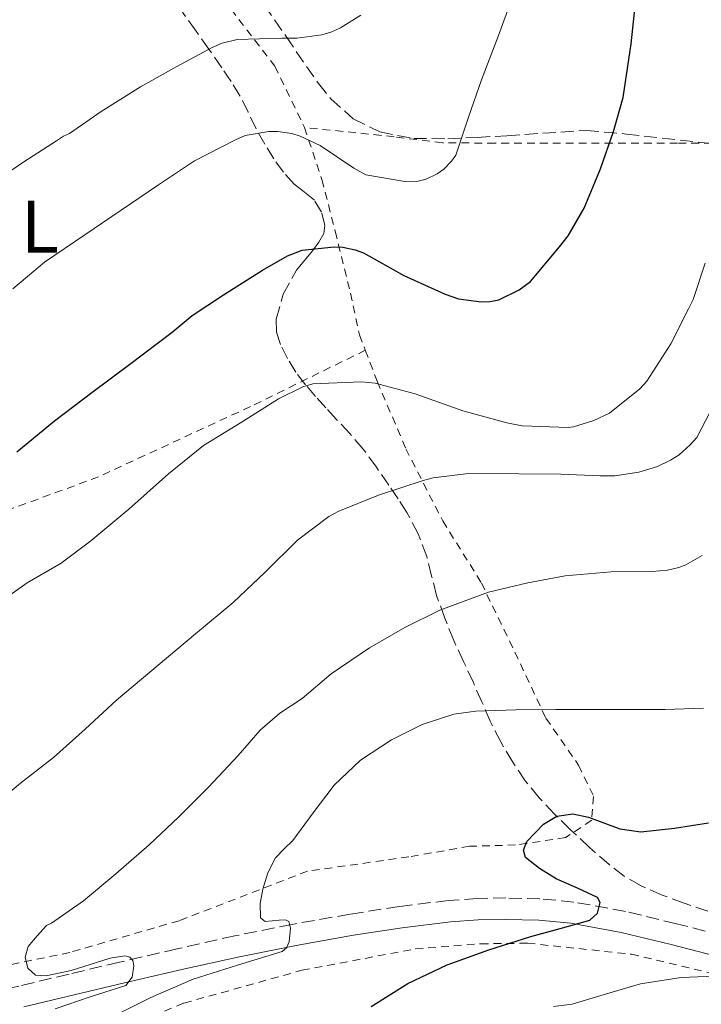
# Model space of a CAD drawing. Units: metres. Extents: x 613541 to 616970, y 4773332 to 4775703.
# Drawn here: x 616740 to 616832, y 4774915 to 4775048 of the extents above; entities that cross this region are included whole.
import ezdxf
from ezdxf.enums import TextEntityAlignment as Align

# ---------------------------------------------------------------- set-up
doc = ezdxf.new("R2010")
doc.units = ezdxf.units.M
doc.header["$MEASUREMENT"] = 0
doc.linetypes.add('DGN Style 2', pattern=[1.7399219301090239, 1.043953158065414, -0.6959687720436097])
doc.linetypes.add('DGN Style 3', pattern=[2.435890702152634, 1.739921930109024, -0.6959687720436097])
for name, color, linetype, lineweight in [('Camino', 7, 'DGN Style 3', 0), ('Curva de nivel directora', 30, 'Continuous', 30), ('Curva de nivel intermedia', 30, 'Continuous', 0), ('Etiqueta de uso rústico', 92, 'Continuous', 0), ('Margen derecho', 7, 'Continuous', 0), ('Tela metálica o alambrada', 7, 'DGN Style 2', 0), ('Zona arbolada', 92, 'DGN Style 3', 0)]:
    doc.layers.add(name, color=color, linetype=linetype, lineweight=lineweight)
doc.styles.add('Style-Arial', font='arial.ttf')

msp = doc.modelspace()

# ---------------------------------------------------------------- linework, layer by layer
at = {"layer": 'Camino', "color": 7, "linetype": 'DGN Style 3', "lineweight": 0}
msp.add_polyline3d([(616859.2499999994, 4774913.87, 433.2700000000042), (616856.9099999992, 4774915.340000001, 432.7400000000052), (616851.280000001, 4774918.279999999, 431.3000000000029), (616845.4800000007, 4774920.970000001, 429.6699999999984), (616837.100000001, 4774923.77, 428.8200000000069), (616828.5200000001, 4774926.029999999, 428.7799999999989), (616821.6499999971, 4774927.67, 426.5899999999966), (616814.6799999999, 4774928.95, 424.6999999999971), (616810.1000000001, 4774929.390000001, 424.1600000000035), (616805.5200000001, 4774929.5, 423.6900000000023), (616801.6399999999, 4774929.430000002, 422.9600000000065), (616797.7699999985, 4774929.160000001, 422.6799999999931), (616791.11, 4774928.350000001, 422.4900000000054), (616784.4899999971, 4774927.320000002, 422.3999999999943), (616776.6799999997, 4774925.939999999, 420.1199999999953), (616768.9600000015, 4774924.390000001, 419.3899999999995), (616761.1799999987, 4774922.640000001, 418.6900000000024), (616753.3999999979, 4774920.840000002, 414.8099999999977), (616746.6099999998, 4774919.230000002, 414.6000000000058), (616739.8199999993, 4774917.609999999, 412.9499999999972), (616733.0399999977, 4774916.040000003, 410.7899999999935), (616726.1700000013, 4774914.650000002, 409.800000000003)], dxfattribs=at)
at = {"layer": 'Curva de nivel directora', "color": 30, "linetype": 'Continuous', "lineweight": 30, "flags": 128}
for points, elevation in [([(616739.5599999999, 4774989.7), (616744.6299999993, 4774993.86), (616749.6699999997, 4774997.689999999), (616754.7999999993, 4775001.54), (616760.4999999991, 4775005.830000003), (616763.1900000003, 4775008.100000001), (616767.4399999994, 4775010.890000002), (616772.6899999998, 4775014.210000002), (616776.0699999994, 4775016.12), (616778.0199999985, 4775016.9), (616782.3599999992, 4775017.350000001), (616783.5199999993, 4775017.32), (616785.2000000001, 4775016.949999999), (616786.2899999986, 4775016.529999999), (616791.7499999992, 4775013.490000002), (616797.2999999991, 4775010.95), (616799.1099999996, 4775010.34), (616802.1600000006, 4775009.930000002), (616803.399999999, 4775009.960000004), (616804.55, 4775010.210000001), (616807.2999999993, 4775011.560000001), (616808.8499999985, 4775012.66), (616812.7599999999, 4775017.350000001), (616813.8899999987, 4775018.82), (616816.0700000002, 4775022.570000002), (616818.2599999984, 4775027.859999999), (616820.0399999999, 4775032.930000002), (616821.3299999996, 4775037.510000001), (616822.4000000004, 4775044.740000002), (616822.959999999, 4775049.810000001)], 400), ([(616787.3300000003, 4774914.84), (616792.29, 4774917.960000004), (616797.5999999987, 4774920.49), (616803.209999999, 4774922.5), (616808.8700000007, 4774924.310000001), (616812.8499999993, 4774925.380000001), (616816.849999998, 4774926.490000002), (616817.8499999995, 4774927.470000001), (616818.2099999993, 4774928.890000001), (616817.8799999985, 4774929.560000001), (616815.1699999995, 4774930.820000002), (616812.3099999984, 4774932.100000001), (616810.0300000008, 4774933.49), (616808.150000001, 4774934.980000001), (616807.8699999994, 4774935.930000001), (616808.3299999997, 4774937.109999999), (616810.5899999995, 4774939.470000002), (616812.4, 4774940.52), (616814.519999999, 4774940.84), (616816.629999999, 4774940.41), (616820.8699999992, 4774938.810000002), (616823.719999999, 4774938.440000001), (616828.2699999998, 4774938.91), (616832.8200000006, 4774939.619999999)], 425)]:
    msp.add_lwpolyline(points, dxfattribs=dict(at, elevation=elevation))
at = {"layer": 'Curva de nivel intermedia', "color": 30, "linetype": 'Continuous', "lineweight": 0, "flags": 128}
for points, elevation in [([(616806.26, 4775050.720000001), (616804.5099999999, 4775045.869999998), (616802.2400000012, 4775039.869999999), (616800.4800000021, 4775034.869999999), (616798.7400000008, 4775029.730000001), (616798.1799999998, 4775028.91), (616797.1200000005, 4775027.83), (616796.2400000019, 4775027.220000001), (616794.7700000012, 4775026.469999999), (616793.6800000004, 4775026.21), (616791.8699999999, 4775026.179999999), (616786.6399999995, 4775027.07), (616785.0200000014, 4775027.970000002), (616780.4600000015, 4775031.039999999), (616777.7600000014, 4775032.31), (616776.6399999994, 4775032.660000001), (616774.7700000008, 4775032.909999999), (616773.5400000014, 4775032.899999999), (616770.3400000007, 4775032.399999999), (616769.0199999998, 4775031.809999999), (616763.4899999998, 4775028.98), (616758.6600000019, 4775025.710000002), (616753.6300000004, 4775022.32), (616748.74, 4775018.98), (616743.2600000014, 4775015.3), (616738.99, 4775011.699999999)], 395.0000000000002), ([(616734.5900000011, 4775024.84), (616740.5099999999, 4775028.82), (616744.910000001, 4775031.680000001), (616745.8400000008, 4775032.27), (616746.6600000011, 4775032.63), (616750.9100000003, 4775035.600000001), (616756.2200000011, 4775038.949999998), (616761.1500000019, 4775041.7), (616765.9000000015, 4775044.259999999), (616767.2200000003, 4775044.829999999), (616769.260000001, 4775045.31), (616775.3099999995, 4775045.509999999), (616777.300000001, 4775045.509999999), (616780.6700000016, 4775045.949999999), (616782.0199999994, 4775046.349999999), (616783.2199999997, 4775046.900000001), (616785.9400000023, 4775048.609999998)], 390.0000000000002), ([(616735.4600000007, 4774968.16), (616740.9400000013, 4774972), (616745.5200000012, 4774974.689999999), (616749.5500000013, 4774977.680000001), (616754.6600000008, 4774981.949999999), (616760.0000000007, 4774986.739999999), (616764.7400000015, 4774990.55), (616769.9200000004, 4774993.76), (616774.8500000013, 4774996.849999999), (616778.1300000002, 4774998.470000002), (616779.4600000002, 4774998.880000001), (616785.9700000013, 4774999.119999999), (616787.86, 4774998.980000001), (616793.2800000003, 4774997.52), (616799.6799999997, 4774995.219999999), (616805.6299999997, 4774993.59), (616807.7000000017, 4774993.220000001), (616813.900000002, 4774992.990000002), (616814.6200000017, 4774993.069999999), (616817.38, 4774993.920000001), (616819.47, 4774994.929999999), (616823.5800000004, 4774998.179999999), (616824.5400000016, 4774999.23), (616827.7400000001, 4775004.27), (616830.1299999994, 4775008.979999999), (616830.7500000009, 4775010.269999999), (616832.4000000004, 4775015.170000001)], 405.0000000000002), ([(616735.4900000019, 4774941.220000001), (616740.0499999995, 4774944.99), (616744.5100000009, 4774948.449999998), (616748.7700000012, 4774952.289999999), (616752.9900000012, 4774956.189999999), (616758.6100000005, 4774960.909999999), (616763.6300000006, 4774965.149999999), (616768.7200000001, 4774969.350000001), (616773.0200000006, 4774973.439999999), (616777.4200000018, 4774977.76), (616781.6500000006, 4774980.95), (616782.9600000004, 4774981.679999999), (616788.3400000005, 4774983.869999999), (616794.3399999997, 4774985.829999999), (616795.700000001, 4774986.180000001), (616800.4800000021, 4774986.770000001), (616807.2500000002, 4774986.720000001), (616812.9400000009, 4774986.689999999), (616818.2200000006, 4774986.470000001), (616820.1800000007, 4774986.470000001), (616823.4200000018, 4774986.929999999), (616825.9400000008, 4774987.710000001), (616827.7300000011, 4774988.580000001), (616828.86, 4774989.31), (616830.3799999999, 4774990.640000001), (616831.2600000005, 4774991.649999999), (616834.1300000005, 4774997.15)], 410.0000000000001), ([(616744.7200000011, 4774914.55), (616749.4599999996, 4774916.17), (616754.2600000007, 4774917.699999998), (616755.1000000011, 4774918.789999999), (616755.3200000002, 4774920.329999999), (616755.2000000017, 4774921.069999999), (616754.7999999993, 4774921.51), (616754.130000001, 4774921.670000001), (616752.1500000008, 4774921.390000002), (616746.8700000013, 4774919.699999999), (616743.5200000008, 4774918.970000001), (616742.0600000012, 4774919.100000001), (616741.0399999997, 4774920.019999999), (616740.6799999998, 4774921.51), (616741.0599999998, 4774922.96), (616742.3099999992, 4774924.369999998), (616743.5699999998, 4774925.779999998), (616744.2200000003, 4774926.080000001), (616748.540000001, 4774929.09), (616752.9000000019, 4774932.769999999), (616757.4100000003, 4774936.66), (616761.42, 4774940.449999998), (616765.3899999997, 4774944.470000001), (616769.3799999995, 4774948.740000002), (616772.3500000001, 4774952.149999999), (616775.0200000011, 4774954.430000001), (616778.0300000019, 4774956.4), (616781.9500000002, 4774959.760000001), (616787.1, 4774963.249999999), (616791.860000001, 4774965.999999999), (616796.6200000019, 4774968.31), (616803.170000001, 4774970.739999999), (616808.4600000017, 4774972), (616813.4900000008, 4774972.960000001), (616819.7300000014, 4774973.520000001), (616825.2300000022, 4774973.550000002), (616827.310000001, 4774973.75), (616828.8200000019, 4774974.079999999), (616829.7899999998, 4774974.470000001), (616831.9800000002, 4774975.699999999)], 415.0000000000002), ([(616779.5200000005, 4774941), (616782.3400000012, 4774944.74), (616785.9100000008, 4774948.109999998), (616790.0700000006, 4774950.849999999), (616794.2200000013, 4774952.909999999), (616798.4900000005, 4774954.310000001), (616801.4400000009, 4774954.689999999), (616806.8500000001, 4774954.87), (616812.2600000014, 4774954.930000001), (616817.0400000003, 4774954.930000001), (616821.8300000003, 4774954.930000001), (616826.9900000013, 4774954.939999999), (616832.1500000001, 4774955.09)], 420), ([(616751.9699999997, 4774913.220000001), (616757.6000000001, 4774916.069999999), (616763.32, 4774918.529999998), (616769.3100000002, 4774920.41), (616775.3499999996, 4774922.279999998), (616775.940000002, 4774922.779999999), (616776.2900000007, 4774923.57), (616776.4500000017, 4774925.42), (616776.2400000015, 4774926.329999999), (616775.7699999999, 4774926.560000001), (616774.9200000005, 4774926.499999999), (616773.0400000007, 4774926.329999999), (616772.4200000016, 4774926.81), (616772.3600000013, 4774928.74), (616772.7200000011, 4774930.689999999), (616773.4000000006, 4774932.869999999), (616774.4400000023, 4774934.930000001), (616775.6, 4774936.13), (616776.7900000013, 4774937.25), (616779.5200000005, 4774941)], 420), ([(616811.9400000018, 4774914.849999999), (616814.4699999997, 4774915.189999999), (616819.0600000009, 4774916.55), (616823.6500000019, 4774917.909999998), (616829.1700000007, 4774918.760000001), (616834.800000001, 4774918.98)], 430.0000000000001)]:
    msp.add_lwpolyline(points, dxfattribs=dict(at, elevation=elevation))
at = {"layer": 'Margen derecho', "color": 7, "linetype": 'Continuous', "lineweight": 0}
msp.add_polyline3d([(616740.4800000008, 4774914.800000002, 413.050000000003), (616747.2800000003, 4774916.42, 414.300000000003), (616754.0599999975, 4774918.029999999, 414.9100000000035), (616761.8200000002, 4774919.830000001, 419.1600000000036), (616769.5599999983, 4774921.57, 419.9299999999932), (616777.2099999995, 4774923.100000001, 420.3300000000017), (616784.9699999976, 4774924.470000002, 423.0099999999947), (616791.5100000022, 4774925.49, 423.3000000000029), (616798.0500000002, 4774926.279999999, 423.429999999993), (616801.7699999996, 4774926.540000001, 423.5700000000069), (616805.5100000012, 4774926.61, 423.9499999999971), (616809.9300000002, 4774926.51, 424.5599999999977), (616814.2799999998, 4774926.09, 424.9400000000024), (616821.0500000002, 4774924.850000001, 426.4900000000052), (616827.8200000006, 4774923.220000002, 429.2400000000052), (616836.2800000008, 4774921, 429.5), (616844.4200000013, 4774918.279999999, 430.4199999999984), (616850.0000000002, 4774915.689999999, 432.4700000000012), (616855.4699999975, 4774912.83, 433.9100000000035)], dxfattribs=at)
at = {"layer": 'Tela metálica o alambrada', "color": 7, "linetype": 'DGN Style 2', "lineweight": 0}
for points in [[(616754.8099999996, 4775061.77, 385.7299999999959), (616758.9100000003, 4775059.4, 386.0399999999936), (616766.3200000003, 4775052.17, 388.0200000000041), (616774.3499999996, 4775041.720000001, 391.3999999999942), (616778.3499999996, 4775033.449999999, 394.4100000000035)], [(616786.5499999998, 4775003.4, 404.3800000000047), (616771.0499999998, 4774995.800000001, 404.4199999999983), (616750.5700000003, 4774986.33, 403.5299999999988), (616735.1799999997, 4774980.67, 401.7200000000012), (616717.6299999999, 4774975.58, 399.6999999999971), (616713.4500000002, 4774975.710000001, 399.3300000000018), (616708.6200000001, 4774976.17, 398.7899999999936), (616704.5599999996, 4774977.850000001, 398.2899999999936), (616702.7999999998, 4774980.350000001, 397.8500000000058), (616701.5599999996, 4774987.529999999, 396.1300000000047), (616701.2300000006, 4774998.57, 393.1399999999995), (616704.1200000001, 4775010.199999999, 390.2100000000065), (616709.2400000002, 4775019.9, 388.0399999999936), (616714.6799999997, 4775027.58, 387), (616719.1799999997, 4775034.279999999, 386.3899999999995), (616728.1699999999, 4775047.49, 386.5)], [(616836.7800000003, 4775031.350000001, 401.8500000000058), (616828.6500000004, 4775031.350000001, 399.7299999999959), (616819.8499999996, 4775031.350000001, 398.3099999999977), (616804.04, 4775031.350000001, 396.1999999999971), (616796.9600000001, 4775031.390000001, 396.2799999999988), (616790.4400000004, 4775032.199999999, 395.9900000000052), (616785.29, 4775032.76, 395.4799999999959), (616778.3499999996, 4775033.449999999, 394.4100000000035)], [(616778.3499999996, 4775033.449999999, 394.4100000000035), (616780.7000000002, 4775026.430000001, 396.9700000000012), (616782.4900000002, 4775019.449999999, 399.929999999993), (616784.5599999996, 4775011.109999999, 402.2100000000065), (616785.7599999999, 4775005.470000001, 403.8000000000029), (616786.5499999998, 4775003.4, 404.3800000000047)], [(616786.5499999998, 4775003.4, 404.3800000000047), (616788.1600000003, 4774999.210000001, 405.570000000007), (616792.0099999999, 4774990.109999999, 408.7400000000052), (616796.9900000002, 4774980.380000001, 412.0899999999965), (616802.2000000002, 4774972.029999999, 414.679999999993), (616806.7199999997, 4774962.65, 417.320000000007), (616810.9100000003, 4774953.74, 420.4700000000012), (616815.3200000003, 4774947.430000001, 422.3699999999953), (616817.3399999999, 4774943.210000001, 423.8000000000029), (616817.0800000001, 4774939.99, 424.5500000000029), (616813.5599999996, 4774937.640000001, 424.3899999999995), (616806.8099999996, 4774936.65, 423.4600000000065), (616800.5999999996, 4774936.470000001, 422.3099999999977), (616792.4299999997, 4774935.050000001, 421.1100000000006), (616778.75, 4774933.109999999, 419.0299999999988), (616761.4400000004, 4774926.430000001, 417.5899999999965), (616746.6799999997, 4774922.140000001, 414.4700000000012), (616734.8600000005, 4774919.710000001, 412.6600000000035)], [(616756.25, 4774912.859999999, 420.9700000000012), (616762.0899999999, 4774915.310000001, 421.0299999999989), (616778, 4774919.74, 422.070000000007), (616793.29, 4774922.619999999, 424.4199999999983), (616802.1200000001, 4774923.310000001, 424.9700000000012), (616808.4400000004, 4774923.4, 425.6199999999953), (616822.4299999997, 4774921.91, 427.9600000000065), (616834.8399999999, 4774918.970000001, 430.3300000000018), (616847.8499999996, 4774914.279999999, 433.6499999999942)]]:
    msp.add_polyline3d(points, dxfattribs=at)
at = {"layer": 'Zona arbolada', "color": 92, "linetype": 'DGN Style 3', "lineweight": 0}
for points in [[(616771.5300000003, 4775052.01, 394.7599999999948), (616775.8600000005, 4775045.720000001, 396.820000000007), (616780.2199999997, 4775039.4, 398.9499999999971), (616781.9199999999, 4775037.310000001, 399.7700000000041), (616784.9299999997, 4775034.65, 401.0599999999977), (616788.5199999996, 4775032.859999999, 402.3899999999995), (616793.0800000001, 4775031.980000001, 403.9400000000023), (616797.6600000003, 4775031.930000001, 405.4900000000052), (616801.6500000004, 4775032.130000001, 406.8300000000018), (616805.6399999997, 4775032.350000001, 408.1499999999942), (616816.3300000001, 4775033.07, 411.6399999999995), (616821.7400000002, 4775032.58, 413.4799999999959), (616838.4800000006, 4775030.680000001, 417.7200000000012)], [(616771.5300000003, 4775052.01, 394.7599999999948), (616775.8600000005, 4775045.720000001, 396.820000000007), (616780.2199999997, 4775039.4, 398.9499999999971), (616781.9199999999, 4775037.310000001, 399.7700000000041), (616784.9299999997, 4775034.65, 401.0599999999977), (616788.5199999996, 4775032.859999999, 402.3899999999995), (616793.0800000001, 4775031.980000001, 403.9400000000023)], [(616832.7599999999, 4774927.699999999, 434.8500000000058), (616829.5599999996, 4774928.789999999, 434.7100000000065), (616826.5800000001, 4774929.890000001, 434.4799999999959), (616823.6600000003, 4774931.16, 434.2100000000065), (616821.4600000001, 4774932.449999999, 433.9400000000023), (616819.4500000002, 4774934.01, 433.570000000007), (616816.7999999998, 4774936.32, 432.9400000000023), (616814.2199999997, 4774938.710000001, 432.3099999999977), (616812.0800000001, 4774940.82, 431.7700000000041), (616810.0099999999, 4774943, 431.2200000000012), (616808.1200000001, 4774945.310000001, 430.6900000000023), (616806.4299999997, 4774947.800000001, 430.1699999999983), (616804.8099999996, 4774950.550000001, 429.8000000000029), (616803.4000000004, 4774953.350000001, 429.4100000000035), (616802.2599999999, 4774955.960000001, 428.7899999999936), (616801.1200000001, 4774958.57, 428.0500000000029), (616799.7999999998, 4774961.41, 427.1699999999983), (616798.4900000002, 4774964.25, 426.2799999999989), (616797.2599999999, 4774967.26, 425.3999999999942), (616796.1600000003, 4774970.33, 424.5800000000018), (616795.4900000002, 4774972.939999999, 424.2200000000012), (616794.8399999999, 4774975.560000001, 423.8800000000047), (616793.6900000004, 4774978.630000001, 423.1399999999995), (616792.1699999999, 4774981.529999999, 422.4100000000035), (616790.9699999997, 4774983.369999999, 421.9400000000023), (616789.7199999997, 4774985.189999999, 421.4799999999959), (616788.04, 4774987.630000001, 420.8699999999953), (616786.2800000003, 4774990.039999999, 420.2599999999948), (616784.4800000006, 4774992.15, 419.6999999999971), (616782.6399999997, 4774994.119999999, 419.1399999999995), (616781.2300000006, 4774995.65, 418.3000000000029), (616779.8399999999, 4774997.180000001, 417.2400000000052), (616778.4900000002, 4774998.74, 416.3300000000018), (616777.1799999997, 4775000.430000001, 415.429999999993), (616776.04, 4775002.27, 414.7299999999959), (616775.0999999996, 4775004.17, 414.0099999999948), (616774.5599999996, 4775005.890000001, 413), (616774.54, 4775007.609999999, 411.9100000000035), (616775.4600000001, 4775010.970000001, 410.0800000000018), (616777.2800000003, 4775014.230000001, 408.5200000000041), (616778.3399999999, 4775015.529999999, 408.4199999999983), (616779.4199999999, 4775016.810000001, 408.3399999999965), (616780.2999999998, 4775017.99, 407.7100000000065), (616780.9600000001, 4775019.16, 407.0599999999977), (616781.1100000005, 4775020.220000001, 406.6699999999983), (616780.6600000003, 4775022.029999999, 406.1499999999942), (616779.6799999997, 4775023.640000001, 405.4799999999959), (616778.29, 4775024.779999999, 404.429999999993), (616776.9400000004, 4775025.83, 403.3500000000058), (616775.5199999996, 4775027.449999999, 402.1600000000035), (616774.2000000002, 4775029.210000001, 401.0099999999948), (616772.9900000002, 4775031.189999999, 399.9100000000035), (616771.8200000003, 4775033.289999999, 399.0800000000018), (616770.75, 4775035.529999999, 398.5500000000029), (616769.6299999999, 4775037.75, 398.1199999999953), (616768.4500000002, 4775039.65, 397.7599999999948), (616767.1799999997, 4775041.529999999, 397.4100000000035), (616765.4500000002, 4775044.02, 397.1900000000023), (616763.7199999997, 4775046.470000001, 396.8699999999953), (616761.8899999997, 4775049.01, 395.9199999999983)], [(616779.8399999999, 4774997.180000001, 417.2400000000052), (616778.4900000002, 4774998.74, 416.3300000000018), (616777.1799999997, 4775000.430000001, 415.429999999993), (616776.04, 4775002.27, 414.7299999999959), (616775.0999999996, 4775004.17, 414.0099999999948), (616774.5599999996, 4775005.890000001, 413), (616774.54, 4775007.609999999, 411.9100000000035), (616775.4600000001, 4775010.970000001, 410.0800000000018), (616777.2800000003, 4775014.230000001, 408.5200000000041), (616778.3399999999, 4775015.529999999, 408.4199999999983), (616779.4199999999, 4775016.810000001, 408.3399999999965), (616780.2999999998, 4775017.99, 407.7100000000065), (616780.9600000001, 4775019.16, 407.0599999999977), (616781.1100000005, 4775020.220000001, 406.6699999999983), (616780.6600000003, 4775022.029999999, 406.1499999999942), (616779.6799999997, 4775023.640000001, 405.4799999999959), (616778.29, 4775024.779999999, 404.429999999993), (616776.9400000004, 4775025.83, 403.3500000000058), (616775.5199999996, 4775027.449999999, 402.1600000000035), (616774.2000000002, 4775029.210000001, 401.0099999999948), (616772.9900000002, 4775031.189999999, 399.9100000000035), (616771.8200000003, 4775033.289999999, 399.0800000000018), (616770.75, 4775035.529999999, 398.5500000000029), (616769.6299999999, 4775037.75, 398.1199999999953), (616768.4500000002, 4775039.65, 397.7599999999948), (616767.1799999997, 4775041.529999999, 397.4100000000035), (616765.4500000002, 4775044.02, 397.1900000000023), (616763.7199999997, 4775046.470000001, 396.8699999999953), (616761.8899999997, 4775049.01, 395.9199999999983)], [(616793.0800000001, 4775031.980000001, 403.9400000000023), (616797.6600000003, 4775031.930000001, 405.4900000000052), (616801.6500000004, 4775032.130000001, 406.8300000000018), (616805.6399999997, 4775032.350000001, 408.1499999999942), (616816.3300000001, 4775033.07, 411.6399999999995), (616821.7400000002, 4775032.58, 413.4799999999959), (616838.4800000006, 4775030.680000001, 417.7200000000012)], [(616832.7599999999, 4774927.699999999, 434.8500000000058), (616829.5599999996, 4774928.789999999, 434.7100000000065), (616826.5800000001, 4774929.890000001, 434.4799999999959), (616823.6600000003, 4774931.16, 434.2100000000065), (616821.4600000001, 4774932.449999999, 433.9400000000023), (616819.4500000002, 4774934.01, 433.570000000007), (616816.7999999998, 4774936.32, 432.9400000000023), (616814.2199999997, 4774938.710000001, 432.3099999999977), (616812.0800000001, 4774940.82, 431.7700000000041), (616810.0099999999, 4774943, 431.2200000000012), (616808.1200000001, 4774945.310000001, 430.6900000000023), (616806.4299999997, 4774947.800000001, 430.1699999999983), (616804.8099999996, 4774950.550000001, 429.8000000000029), (616803.4000000004, 4774953.350000001, 429.4100000000035), (616802.2599999999, 4774955.960000001, 428.7899999999936), (616801.1200000001, 4774958.57, 428.0500000000029), (616799.7999999998, 4774961.41, 427.1699999999983), (616798.4900000002, 4774964.25, 426.2799999999989), (616797.2599999999, 4774967.26, 425.3999999999942), (616796.1600000003, 4774970.33, 424.5800000000018), (616795.4900000002, 4774972.939999999, 424.2200000000012), (616794.8399999999, 4774975.560000001, 423.8800000000047), (616793.6900000004, 4774978.630000001, 423.1399999999995), (616792.1699999999, 4774981.529999999, 422.4100000000035), (616790.9699999997, 4774983.369999999, 421.9400000000023), (616789.7199999997, 4774985.189999999, 421.4799999999959), (616788.04, 4774987.630000001, 420.8699999999953), (616786.2800000003, 4774990.039999999, 420.2599999999948), (616784.4800000006, 4774992.15, 419.6999999999971), (616782.6399999997, 4774994.119999999, 419.1399999999995), (616781.2300000006, 4774995.65, 418.3000000000029), (616779.8399999999, 4774997.180000001, 417.2400000000052)]]:
    msp.add_polyline3d(points, dxfattribs=at)

# ---------------------------------------------------------------- texts
at = {"layer": 'Etiqueta de uso rústico', "color": 92, "linetype": 'Continuous', "lineweight": 0, "style": 'Style-Arial'}
msp.add_text('L', height=7.000000000000002, dxfattribs=at).set_placement((616742.6614203794, 4775020.070010001, 393.0599999999977), align=Align.MIDDLE_CENTER)

doc.saveas('drawing.dxf')
